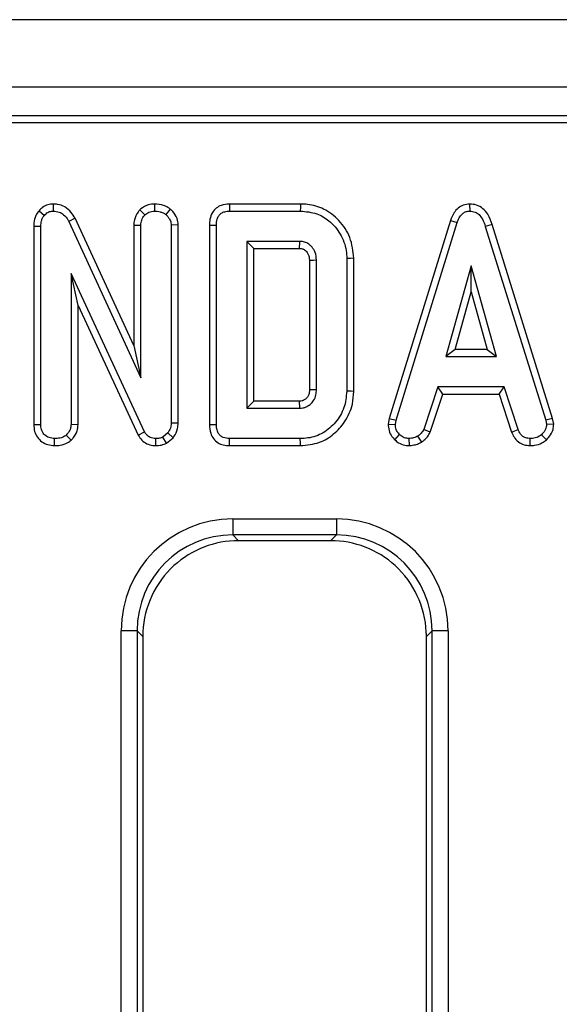
# Model space of a CAD drawing. Units: millimetres. Extents: x -121 to 664, y -32 to 370.
# Drawn here: x 56 to 63, y 171 to 183 of the extents above; entities that cross this region are included whole.
import ezdxf

# ---------------------------------------------------------------- set-up
doc = ezdxf.new("R2010")
doc.units = ezdxf.units.MM

msp = doc.modelspace()

# ---------------------------------------------------------------- linework, layer by layer
at = {"color": 7, "linetype": 'Continuous', "lineweight": 25}
for p, q in [((231.4118, 182.8993), (31.612, 182.8993)), ((231.4118, 182.0593), (31.612, 182.0593)), ((111.6381, 181.6993), (31.6994, 181.6993)), ((111.2757, 181.6118), (31.7869, 181.6118)), ((56.449, 180.5995), (56.4512, 180.5113)), ((57.7143, 180.5996), (57.7147, 180.5113)), ((59.5368, 180.5995), (58.6504, 180.5995)), ((61.6498, 180.5996), (61.6502, 180.5113)), ((56.2739, 180.5164), (56.3401, 180.4581)), ((57.5312, 180.5261), (57.5941, 180.4634)), ((57.911, 180.5368), (57.8554, 180.4682)), ((58.6522, 180.5113), (59.5355, 180.5113)), ((56.7238, 180.423), (56.6452, 180.383)), ((56.6452, 180.383), (57.5444, 178.4302)), ((57.4562, 178.8325), (56.7238, 180.423)), ((58.0109, 180.3385), (57.9228, 180.3357)), ((58.0109, 177.8635), (58.0109, 180.3385)), ((61.4105, 180.3952), (60.6462, 177.9243)), ((60.732, 177.9035), (61.4941, 180.3671)), ((61.4105, 180.3952), (61.4941, 180.3671)), ((61.9297, 180.344), (61.8453, 180.3186)), ((62.6858, 177.9229), (61.9297, 180.344)), ((56.2076, 180.3232), (56.2958, 180.3215)), ((56.2076, 180.3232), (56.2076, 177.8484)), ((56.2958, 177.8497), (56.2958, 180.3215)), ((57.4562, 180.3371), (57.5444, 180.3351)), ((57.4562, 180.3371), (57.4562, 178.8325)), ((57.5444, 178.4302), (57.5444, 180.3351)), ((57.9228, 180.3357), (57.9228, 177.865)), ((58.4003, 180.3362), (58.4003, 177.8486)), ((58.4885, 177.8497), (58.4885, 180.3351)), ((61.8453, 180.3186), (62.6003, 177.9011)), ((59.529, 180.1329), (58.8668, 180.1329)), ((58.8668, 180.1329), (58.8668, 178.0519)), ((58.955, 180.0448), (58.8668, 180.1329)), ((58.955, 180.0448), (59.5267, 180.0448)), ((58.955, 178.14), (58.955, 180.0448)), ((59.6489, 179.8996), (59.6489, 178.2849)), ((59.7371, 178.2836), (59.7371, 179.9012)), ((60.1155, 179.9213), (60.1155, 178.2635)), ((60.2037, 178.2625), (60.2037, 179.9222)), ((57.5911, 177.7574), (56.6741, 179.7315)), ((56.6741, 179.7315), (56.6741, 177.8485)), ((56.7623, 179.3324), (56.6741, 179.7315)), ((61.6679, 179.8302), (61.351, 178.6951)), ((61.6679, 179.5024), (61.6679, 179.8302)), ((61.9848, 178.6951), (61.6679, 179.8302)), ((61.4672, 178.7833), (61.6679, 179.5024)), ((61.6679, 179.5024), (61.8686, 178.7833)), ((56.7623, 177.8461), (56.7623, 179.3324)), ((56.7623, 179.3324), (57.5127, 177.717)), ((57.4562, 178.8325), (57.5444, 178.4302)), ((61.4672, 178.7833), (61.351, 178.6951)), ((61.8686, 178.7833), (61.4672, 178.7833)), ((61.8686, 178.7833), (61.9848, 178.6951)), ((61.351, 178.6951), (61.9848, 178.6951)), ((61.2511, 178.3167), (61.0767, 177.7864)), ((61.3149, 178.2286), (61.2511, 178.3167)), ((62.08, 178.3167), (61.2511, 178.3167)), ((62.0162, 178.2286), (62.08, 178.3167)), ((62.2544, 177.787), (62.08, 178.3167)), ((58.955, 178.14), (58.8668, 178.0519)), ((59.5265, 178.14), (58.955, 178.14)), ((59.529, 178.0519), (59.5265, 178.14)), ((61.1587, 177.7537), (61.3149, 178.2286)), ((61.3149, 178.2286), (62.0162, 178.2286)), ((62.0162, 178.2286), (62.1723, 177.7544)), ((58.8668, 178.0519), (59.529, 178.0519)), ((60.6462, 177.9243), (60.6334, 177.8527)), ((60.6462, 177.9243), (60.732, 177.9035)), ((60.722, 177.8473), (60.732, 177.9035)), ((62.6858, 177.9229), (62.6003, 177.9011)), ((62.6003, 177.9011), (62.6109, 177.8473)), ((62.6996, 177.8531), (62.6858, 177.9229)), ((56.2076, 177.8484), (56.2958, 177.8497)), ((56.7623, 177.8461), (56.6741, 177.8485)), ((58.0109, 177.8635), (57.9228, 177.865)), ((60.6334, 177.8527), (60.722, 177.8473)), ((61.1587, 177.7537), (61.0767, 177.7864)), ((62.1723, 177.7544), (62.2544, 177.787)), ((62.6996, 177.8531), (62.6109, 177.8473)), ((56.4654, 177.5852), (56.466, 177.6735)), ((56.6734, 177.6517), (56.6132, 177.7166)), ((57.5127, 177.717), (57.5911, 177.7574)), ((57.73, 177.5852), (57.7312, 177.6735)), ((57.882, 177.7427), (57.8187, 177.6918)), ((57.8644, 177.6154), (57.8187, 177.6918)), ((57.8644, 177.6154), (57.9478, 177.6824)), ((57.9478, 177.6824), (57.882, 177.7427)), ((59.5355, 177.6735), (58.6522, 177.6735)), ((60.7146, 177.6585), (60.7752, 177.7226)), ((60.8982, 177.5851), (60.894, 177.6735)), ((61.0517, 177.629), (61.0022, 177.7024)), ((62.4045, 177.5852), (62.4063, 177.6735)), ((62.6074, 177.6562), (62.5476, 177.7214)), ((58.6504, 177.5853), (59.5368, 177.5853)), ((58.6933, 176.6701), (59.9855, 176.6701)), ((58.6933, 176.6701), (58.6933, 176.4708)), ((59.9855, 176.6701), (59.9855, 176.4708)), ((59.9855, 176.4708), (58.6933, 176.4708)), ((58.6933, 176.4708), (58.7648, 176.3993)), ((59.9139, 176.3993), (59.9855, 176.4708)), ((59.9139, 176.3993), (58.7648, 176.3993)), ((57.2986, 136.3959), (57.2986, 175.2754)), ((57.4979, 175.2754), (57.2986, 175.2754)), ((57.4979, 175.2754), (57.4979, 136.3959)), ((57.5694, 175.2039), (57.4979, 175.2754)), ((57.5694, 175.2039), (57.5694, 158.3517)), ((61.1809, 175.2754), (61.1094, 175.2039)), ((61.1094, 158.3517), (61.1094, 175.2039)), ((61.3801, 175.2754), (61.1809, 175.2754)), ((61.1809, 136.3959), (61.1809, 175.2754)), ((61.3801, 175.2754), (61.3801, 136.3959))]:
    msp.add_line(p, q, dxfattribs=at)
at = {"color": 7, "linetype": 'Continuous', "lineweight": 25, "flags": 128}
for points in [[(58.6504, 180.5995), (58.6513, 180.5553), (58.6522, 180.5113)], [(59.5368, 180.5995), (59.5362, 180.5598), (59.5355, 180.5113)], [(58.4003, 180.3362), (58.4445, 180.3357), (58.4885, 180.3351)], [(59.6489, 179.8996), (59.6597, 179.8998), (59.6984, 179.9005), (59.7371, 179.9012)], [(60.2037, 179.9222), (60.164, 179.9218), (60.1155, 179.9213)], [(59.6489, 178.2849), (59.6579, 178.2848), (59.6933, 178.2843), (59.7371, 178.2836)], [(60.2037, 178.2625), (60.1699, 178.2629), (60.1155, 178.2635)], [(58.4003, 177.8486), (58.4459, 177.8492), (58.4885, 177.8497)], [(58.6504, 177.5853), (58.6514, 177.6309), (58.6522, 177.6735)], [(59.5368, 177.5853), (59.5363, 177.6191), (59.5355, 177.6735)]]:
    msp.add_lwpolyline(points, dxfattribs=at)
at = {"color": 7, "linetype": 'Continuous', "lineweight": 25}
for centre, major_axis, ratio, start_param, end_param in [((58.704, 175.2647), (-0.9975, 0.9975), 0.9924325, 5.5015852, 7.0647854), ((59.9748, 175.2647), (0.9975, 0.9975), 0.9924325, 5.5015852, 7.0647854), ((58.704, 175.2647), (0.8571, -0.8571), 0.9899448, 2.3599926, 3.9231927), ((59.9748, 175.2647), (0.8571, 0.8571), 0.9899448, 5.5015852, 7.0647854), ((58.774, 175.1947), (-0.855, 0.855), 0.9924325, 5.5015852, 6.2376011), ((59.9048, 175.1947), (0.855, 0.855), 0.9924325, 0.0455842, 0.7816001), ((58.774, 175.1947), (-0.855, 0.855), 0.9924325, 6.2376011, 7.0178526), ((59.9048, 175.1947), (0.855, 0.855), 0.9924325, 5.548518, 6.3287695), ((58.774, 175.1947), (-0.855, 0.855), 0.9924325, 0.7346673, 0.7816001), ((59.9048, 175.1947), (0.855, 0.855), 0.9924325, 5.5015852, 5.548518)]:
    msp.add_ellipse(centre, major_axis=major_axis, ratio=ratio, start_param=start_param, end_param=end_param, dxfattribs=at)
for points, knots in [([(56.449, 180.5995), (56.4266, 180.5976), (56.3805, 180.5935), (56.3191, 180.5628), (56.2882, 180.5311), (56.2739, 180.5164)], [0, 0, 0, 0, 0.3356103, 0.6926144, 1, 1, 1, 1]), ([(56.7238, 180.423), (56.7092, 180.4478), (56.6767, 180.5029), (56.6014, 180.5666), (56.5185, 180.5968), (56.4674, 180.5988), (56.449, 180.5995)], [0, 0, 0, 0, 0.2499831, 0.55553965, 0.83941435, 1, 1, 1, 1]), ([(57.7143, 180.5996), (57.689, 180.5977), (57.6277, 180.593), (57.5686, 180.5561), (57.536, 180.5299), (57.5312, 180.5261)], [0, 0, 0, 0, 0.3749411, 0.9087652, 1, 1, 1, 1]), ([(57.911, 180.5368), (57.8927, 180.5493), (57.8434, 180.5827), (57.7726, 180.5971), (57.7249, 180.5991), (57.7143, 180.5996)], [0, 0, 0, 0, 0.3155233, 0.8475365, 1, 1, 1, 1]), ([(58.6504, 180.5995), (58.6155, 180.5965), (58.5564, 180.5914), (58.4823, 180.55), (58.4318, 180.4904), (58.4038, 180.4155), (58.4014, 180.3614), (58.4003, 180.3362)], [0, 0, 0, 0, 0.2536755, 0.4290199, 0.6050675, 0.8155116, 1, 1, 1, 1]), ([(60.2037, 179.9222), (60.1939, 180.0108), (60.1748, 180.1836), (60.0293, 180.3985), (59.8427, 180.5449), (59.6657, 180.5949), (59.5665, 180.5984), (59.5368, 180.5995)], [0, 0, 0, 0, 0.2508435, 0.4889308, 0.7166894, 0.9154377, 1, 1, 1, 1]), ([(61.6498, 180.5996), (61.6228, 180.597), (61.5707, 180.5919), (61.5034, 180.5508), (61.4461, 180.4856), (61.4237, 180.4287), (61.4105, 180.3952)], [0, 0, 0, 0, 0.23810643, 0.4605238, 0.68204596, 1, 1, 1, 1]), ([(61.9297, 180.344), (61.9146, 180.3884), (61.8897, 180.4618), (61.8192, 180.5454), (61.7388, 180.5921), (61.6789, 180.5972), (61.6498, 180.5996)], [0, 0, 0, 0, 0.3403303, 0.563522, 0.7876909, 1, 1, 1, 1]), ([(56.2739, 180.5164), (56.2593, 180.4969), (56.225, 180.4511), (56.21, 180.3809), (56.2081, 180.3358), (56.2076, 180.3232)], [0, 0, 0, 0, 0.3490116, 0.8183067, 1, 1, 1, 1]), ([(56.3401, 180.4581), (56.3538, 180.4722), (56.3788, 180.4979), (56.4212, 180.5092), (56.4441, 180.5108), (56.4512, 180.5113)], [0, 0, 0, 0, 0.4562941, 0.8305006, 1, 1, 1, 1]), ([(56.4512, 180.5113), (56.4765, 180.5089), (56.5232, 180.5043), (56.5891, 180.4653), (56.6247, 180.42), (56.6417, 180.3892), (56.6452, 180.383)], [0, 0, 0, 0, 0.3074315, 0.5688168, 0.9132547, 1, 1, 1, 1]), ([(57.5312, 180.5261), (57.5239, 180.517), (57.4945, 180.4803), (57.4623, 180.4164), (57.4579, 180.359), (57.4562, 180.3371)], [0, 0, 0, 0, 0.170236, 0.682522, 1, 1, 1, 1]), ([(57.5444, 180.3351), (57.5467, 180.3572), (57.5514, 180.4014), (57.5771, 180.442), (57.5924, 180.4613), (57.5941, 180.4634)], [0, 0, 0, 0, 0.47049066, 0.94254719, 1, 1, 1, 1]), ([(57.5941, 180.4634), (57.6107, 180.4762), (57.6365, 180.496), (57.6793, 180.5093), (57.7027, 180.5106), (57.7147, 180.5113)], [0, 0, 0, 0, 0.4709065, 0.7294297, 1, 1, 1, 1]), ([(57.7147, 180.5113), (57.7386, 180.5098), (57.7753, 180.5075), (57.8228, 180.4905), (57.8444, 180.4757), (57.8554, 180.4682)], [0, 0, 0, 0, 0.4775758, 0.7334219, 1, 1, 1, 1]), ([(57.8554, 180.4682), (57.8722, 180.4515), (57.9018, 180.4221), (57.9206, 180.3729), (57.9222, 180.3454), (57.9228, 180.3357)], [0, 0, 0, 0, 0.4596729, 0.809998, 1, 1, 1, 1]), ([(58.0109, 180.3385), (58.008, 180.3659), (58.0014, 180.4276), (57.9573, 180.4937), (57.9217, 180.5269), (57.911, 180.5368)], [0, 0, 0, 0, 0.3581883, 0.8084183, 1, 1, 1, 1]), ([(58.4885, 180.3351), (58.4898, 180.3609), (58.4919, 180.4018), (58.515, 180.4537), (58.5482, 180.4876), (58.5963, 180.508), (58.6324, 180.5101), (58.6522, 180.5113)], [0, 0, 0, 0, 0.27924826, 0.44281931, 0.60815279, 0.78417221, 1, 1, 1, 1]), ([(59.5355, 180.5113), (59.6058, 180.5052), (59.7346, 180.4941), (59.9111, 180.3893), (60.0433, 180.2308), (60.1098, 180.06), (60.1141, 179.9539), (60.1155, 179.9213)], [0, 0, 0, 0, 0.2280379, 0.4177854, 0.6532976, 0.893521, 1, 1, 1, 1]), ([(61.4941, 180.3671), (61.5016, 180.387), (61.5167, 180.4271), (61.5512, 180.4745), (61.5943, 180.5033), (61.6276, 180.5101), (61.6462, 180.5111), (61.6502, 180.5113)], [0, 0, 0, 0, 0.2799587, 0.5627046, 0.75471, 0.9472172, 1, 1, 1, 1]), ([(61.6502, 180.5113), (61.6739, 180.509), (61.7165, 180.5047), (61.7723, 180.4671), (61.8172, 180.405), (61.8348, 180.3508), (61.8453, 180.3186)], [0, 0, 0, 0, 0.2370822, 0.4271189, 0.6589322, 1, 1, 1, 1]), ([(56.2958, 180.3215), (56.2973, 180.3447), (56.2996, 180.3803), (56.3158, 180.4273), (56.3318, 180.4476), (56.3401, 180.4581)], [0, 0, 0, 0, 0.47298129, 0.72894549, 1, 1, 1, 1]), ([(59.5267, 180.0448), (59.5268, 180.0484), (59.5273, 180.0649), (59.528, 180.0942), (59.5287, 180.12), (59.529, 180.1329)], [0, 0, 0, 0, 0.1222373, 0.5611185, 1, 1, 1, 1]), ([(59.7371, 179.9012), (59.7343, 179.9337), (59.7293, 179.9915), (59.692, 180.0529), (59.6577, 180.0873), (59.6307, 180.107), (59.6036, 180.1205), (59.5699, 180.1308), (59.5448, 180.1321), (59.529, 180.1329)], [0, 0, 0, 0, 0.2782257, 0.4956234, 0.6030458, 0.6976922, 0.7831587, 0.8638856, 1, 1, 1, 1]), ([(59.5267, 180.0448), (59.5406, 180.0441), (59.5574, 180.0434), (59.5778, 180.035), (59.5915, 180.027), (59.607, 180.0136), (59.6256, 179.9928), (59.638, 179.9679), (59.6478, 179.9351), (59.6485, 179.9138), (59.6489, 179.8996)], [0, 0, 0, 0, 0.192944, 0.2333152, 0.3097547, 0.4151696, 0.5203571, 0.700868, 0.8018837, 1, 1, 1, 1]), ([(59.6489, 178.2849), (59.6487, 178.2729), (59.6484, 178.2525), (59.6416, 178.226), (59.634, 178.2068), (59.6237, 178.1892), (59.6097, 178.1738), (59.5936, 178.1597), (59.5795, 178.1514), (59.5685, 178.1467), (59.5521, 178.1412), (59.5378, 178.1406), (59.5265, 178.14)], [0, 0, 0, 0, 0.1684754, 0.2854897, 0.3823219, 0.4582658, 0.5712987, 0.6739807, 0.7582131, 0.8002332, 0.8422512, 1, 1, 1, 1]), ([(59.529, 178.0519), (59.5415, 178.0525), (59.5602, 178.0536), (59.5846, 178.059), (59.6171, 178.0701), (59.6603, 178.097), (59.7068, 178.1487), (59.7337, 178.2142), (59.736, 178.2615), (59.7371, 178.2836)], [0, 0, 0, 0, 0.1076323, 0.1615107, 0.2153637, 0.4045597, 0.5928843, 0.8090783, 1, 1, 1, 1]), ([(60.1155, 178.2635), (60.1086, 178.1938), (60.0948, 178.054), (59.983, 177.8729), (59.8286, 177.735), (59.6662, 177.6786), (59.5676, 177.6747), (59.5355, 177.6735)], [0, 0, 0, 0, 0.2268518, 0.4546342, 0.6772532, 0.894872, 1, 1, 1, 1]), ([(59.5368, 177.5853), (59.6181, 177.5926), (59.7683, 177.6062), (59.9585, 177.7228), (60.1032, 177.8863), (60.1913, 178.0748), (60.2001, 178.2092), (60.2037, 178.2625)], [0, 0, 0, 0, 0.2298319, 0.4243101, 0.6178547, 0.8481832, 1, 1, 1, 1]), ([(56.2076, 177.8484), (56.2096, 177.8196), (56.2135, 177.764), (56.2489, 177.6875), (56.3077, 177.6312), (56.3819, 177.5929), (56.4371, 177.5878), (56.4654, 177.5852)], [0, 0, 0, 0, 0.2097757, 0.4037896, 0.5987128, 0.794416, 1, 1, 1, 1]), ([(56.466, 177.6735), (56.4435, 177.6758), (56.3983, 177.6805), (56.3452, 177.7141), (56.3094, 177.7617), (56.2969, 177.808), (56.296, 177.8392), (56.2958, 177.8497)], [0, 0, 0, 0, 0.2444626, 0.4916524, 0.6587622, 0.8856847, 1, 1, 1, 1]), ([(56.6741, 177.8485), (56.6723, 177.8304), (56.668, 177.7895), (56.64, 177.7465), (56.619, 177.7231), (56.6132, 177.7166)], [0, 0, 0, 0, 0.36320347, 0.82391154, 1, 1, 1, 1]), ([(56.6734, 177.6517), (56.6827, 177.662), (56.714, 177.6965), (56.7533, 177.7608), (56.7595, 177.8198), (56.7623, 177.8461)], [0, 0, 0, 0, 0.1918534, 0.6405938, 1, 1, 1, 1]), ([(57.9228, 177.865), (57.9212, 177.8441), (57.9189, 177.8119), (57.9011, 177.7714), (57.8884, 177.7523), (57.882, 177.7427)], [0, 0, 0, 0, 0.475192, 0.7342434, 1, 1, 1, 1]), ([(57.9478, 177.6824), (57.9512, 177.6875), (57.9751, 177.7228), (58.0062, 177.7823), (58.0096, 177.8413), (58.0109, 177.8635)], [0, 0, 0, 0, 0.0938742, 0.6592665, 1, 1, 1, 1]), ([(58.4003, 177.8486), (58.4028, 177.8112), (58.407, 177.7484), (58.4491, 177.6692), (58.5053, 177.6187), (58.5756, 177.5902), (58.6248, 177.587), (58.6504, 177.5853)], [0, 0, 0, 0, 0.271142, 0.4556933, 0.64082, 0.8129533, 1, 1, 1, 1]), ([(58.6522, 177.6735), (58.6255, 177.6754), (58.5845, 177.6784), (58.5365, 177.7071), (58.507, 177.7443), (58.4904, 177.7939), (58.4891, 177.8311), (58.4885, 177.8497)], [0, 0, 0, 0, 0.287461, 0.4414148, 0.5953726, 0.7974353, 1, 1, 1, 1]), ([(60.6334, 177.8527), (60.6339, 177.8408), (60.6358, 177.8004), (60.6524, 177.7317), (60.6897, 177.6826), (60.7124, 177.6606), (60.7146, 177.6585)], [0, 0, 0, 0, 0.1654267, 0.5622358, 0.9566463, 1, 1, 1, 1]), ([(60.7752, 177.7226), (60.7606, 177.7384), (60.7314, 177.7703), (60.7235, 177.8181), (60.7222, 177.8433), (60.722, 177.8473)], [0, 0, 0, 0, 0.4549539, 0.9137825, 1, 1, 1, 1]), ([(61.0767, 177.7864), (61.0673, 177.7706), (61.0529, 177.7465), (61.0247, 177.7211), (61.0097, 177.7087), (61.0022, 177.7024)], [0, 0, 0, 0, 0.482568, 0.7406549, 1, 1, 1, 1]), ([(62.4063, 177.6735), (62.3872, 177.6754), (62.3548, 177.6785), (62.3122, 177.6984), (62.2791, 177.7353), (62.2638, 177.7672), (62.2544, 177.787)], [0, 0, 0, 0, 0.2820569, 0.4790301, 0.6774845, 1, 1, 1, 1]), ([(62.6109, 177.8473), (62.608, 177.8276), (62.6032, 177.7958), (62.5779, 177.7542), (62.5587, 177.7333), (62.5476, 177.7214)], [0, 0, 0, 0, 0.4095093, 0.6608443, 1, 1, 1, 1]), ([(62.6074, 177.6562), (62.621, 177.6709), (62.6566, 177.709), (62.6937, 177.7765), (62.6979, 177.8309), (62.6996, 177.8531)], [0, 0, 0, 0, 0.2696114, 0.7025349, 1, 1, 1, 1]), ([(56.4654, 177.5852), (56.4893, 177.5862), (56.5464, 177.5886), (56.6199, 177.6105), (56.6599, 177.6413), (56.6734, 177.6517)], [0, 0, 0, 0, 0.3220833, 0.7720554, 1, 1, 1, 1]), ([(56.6132, 177.7166), (56.5992, 177.7067), (56.5651, 177.6826), (56.5117, 177.6753), (56.4768, 177.6739), (56.466, 177.6735)], [0, 0, 0, 0, 0.327564, 0.7926827, 1, 1, 1, 1]), ([(57.5127, 177.717), (57.5262, 177.6946), (57.5531, 177.6502), (57.6185, 177.6055), (57.6803, 177.5878), (57.7179, 177.5859), (57.73, 177.5852)], [0, 0, 0, 0, 0.2901119, 0.5774431, 0.8645507, 1, 1, 1, 1]), ([(57.7312, 177.6735), (57.7066, 177.676), (57.6664, 177.6801), (57.6193, 177.7122), (57.6009, 177.7401), (57.5922, 177.7555), (57.5911, 177.7574)], [0, 0, 0, 0, 0.4245602, 0.6923364, 0.96080257, 1, 1, 1, 1]), ([(57.8187, 177.6918), (57.8051, 177.6861), (57.7844, 177.6774), (57.7543, 177.6741), (57.739, 177.6737), (57.7312, 177.6735)], [0, 0, 0, 0, 0.4877181, 0.7425558, 1, 1, 1, 1]), ([(60.7146, 177.6585), (60.7302, 177.645), (60.7669, 177.6133), (60.8321, 177.5883), (60.8791, 177.586), (60.8982, 177.5851)], [0, 0, 0, 0, 0.3042153, 0.7163569, 1, 1, 1, 1]), ([(60.894, 177.6735), (60.8735, 177.6753), (60.8322, 177.6788), (60.7946, 177.7047), (60.7774, 177.7205), (60.7752, 177.7226)], [0, 0, 0, 0, 0.4635326, 0.9320276, 1, 1, 1, 1]), ([(61.0022, 177.7024), (60.9853, 177.6952), (60.9595, 177.6841), (60.9225, 177.6775), (60.9035, 177.6748), (60.894, 177.6735)], [0, 0, 0, 0, 0.4889125, 0.7440993, 1, 1, 1, 1]), ([(61.0517, 177.629), (61.061, 177.6366), (61.0855, 177.6568), (61.1268, 177.6945), (61.1475, 177.7329), (61.1587, 177.7537)], [0, 0, 0, 0, 0.2175828, 0.5750773, 1, 1, 1, 1]), ([(62.1723, 177.7544), (62.1819, 177.7341), (62.2034, 177.6887), (62.2535, 177.6281), (62.3275, 177.5926), (62.3793, 177.5876), (62.4045, 177.5852)], [0, 0, 0, 0, 0.2196922, 0.4924099, 0.75198, 1, 1, 1, 1]), ([(62.4045, 177.5852), (62.4234, 177.5859), (62.4741, 177.5879), (62.5464, 177.6092), (62.5896, 177.6425), (62.6074, 177.6562)], [0, 0, 0, 0, 0.2583139, 0.6935293, 1, 1, 1, 1]), ([(62.5476, 177.7214), (62.528, 177.7075), (62.4888, 177.6796), (62.4366, 177.6746), (62.4096, 177.6736), (62.4063, 177.6735)], [0, 0, 0, 0, 0.4664999, 0.9351461, 1, 1, 1, 1]), ([(57.73, 177.5852), (57.7547, 177.5862), (57.8014, 177.5881), (57.8442, 177.6066), (57.8644, 177.6154)], [0, 0, 0, 0, 0.5292556, 1, 1, 1, 1]), ([(60.8982, 177.5851), (60.9115, 177.5869), (60.9452, 177.5917), (60.9984, 177.6017), (61.0343, 177.6201), (61.0517, 177.629)], [0, 0, 0, 0, 0.2502865, 0.6373984, 1, 1, 1, 1])]:
    msp.add_open_spline(points, degree=3, knots=knots, dxfattribs=at)

doc.saveas('drawing.dxf')
